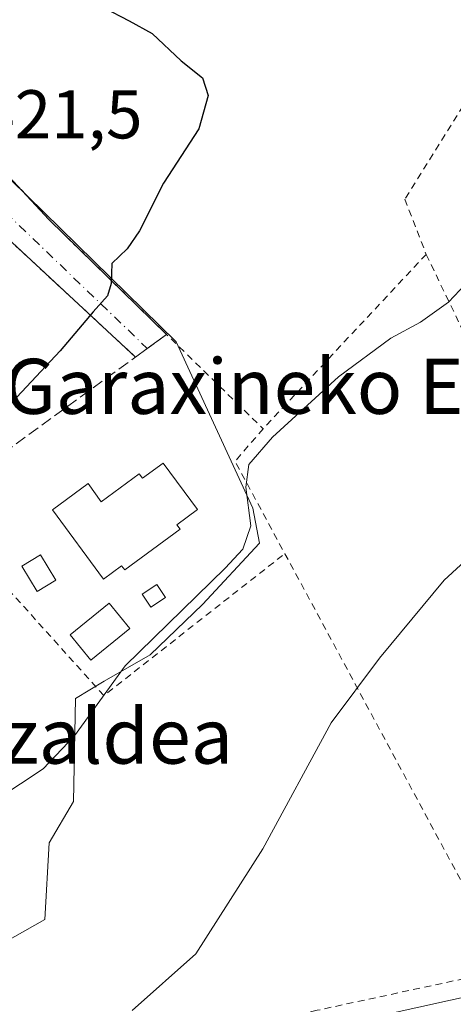
# Model space of a CAD drawing. Units: metres. Extents: x 600017 to 603443, y 4770806 to 4773170.
# Drawn here: x 602189 to 602252, y 4771078 to 4771221 of the extents above; entities that cross this region are included whole.
import ezdxf
from ezdxf.enums import TextEntityAlignment as Align

# ---------------------------------------------------------------- set-up
doc = ezdxf.new("R2010")
doc.units = ezdxf.units.M
doc.header["$MEASUREMENT"] = 0
for name, pattern in [('DGN Style 2', [1.6480167562047852, 0.988810053722871, -0.6592067024819142]), ('DGN Style 3', [2.307223458686699, 1.648016756204785, -0.6592067024819142]), ('DGN Style 4', [2.6384748266838614, 1.318413404963828, -0.6592067024819142, 0.001648016756204785, -0.6592067024819142])]:
    doc.linetypes.add(name, pattern=pattern)
for name, color, linetype, lineweight in [('Alambrada', 7, 'DGN Style 2', 0), ('Curva de nivel maestra', 30, 'Continuous', 30), ('Curva de nivel normal', 30, 'Continuous', 0), ('Edificación Cxs', 1, 'Continuous', 13), ('Edificación ligera Cxs', 1, 'Continuous', 0), ('Muro lineal', 1, 'DGN Style 3', 13), ('Núcleo urbano CxS', 7, 'Continuous', 0), ('Piscina CxS', 4, 'Continuous', 0), ('Pista pavimentada Cxs', 135, 'Continuous', 0), ('Prado CxS', 92, 'Continuous', 0), ('Rótulo de punto de cota en terreno', 7, 'Continuous', 0), ('Tendido', 6, 'Continuous', 0), ('Texto cartográfico', 7, 'Continuous', 0), ('Vía urbana Cxs', 4, 'Continuous', 0), ('Vía urbana eje', 4, 'DGN Style 4', 0)]:
    doc.layers.add(name, color=color, linetype=linetype, lineweight=lineweight)
doc.styles.add('Style-Arial', font='txt')

# ---------------------------------------------------------------- blocks, each defined once
blk = doc.blocks.new('*U19')
at = {"layer": 'Prado CxS', "color": 92, "linetype": 'Continuous', "lineweight": 0}
blk.add_polyline3d([(602175.4929000001, 4771080.787900001, 432.1187000000064), (602192.9714000003, 4771090.6391, 432.2100999999967), (602193.6070999998, 4771101.761299999, 431.1616999999969), (602197.1029000003, 4771107.799100001, 430.9700000000012), (602197.4210999999, 4771122.7347, 429.3313999999955), (602201.5522999996, 4771125.276900001, 429.0329999999958), (602208.2259000001, 4771129.090299999, 429.6515000000073), (602215.8531, 4771136.3991, 429.3044999999984), (602224.1157000001, 4771145.2971, 429.6502999999939), (602223.1624999996, 4771150.3815, 429.3917999999976), (602212.0405000001, 4771174.532500001, 426.4554999999964), (602185.6124999998, 4771200.392100001, 421.9780000000028)], dxfattribs=at)

msp = doc.modelspace()

# ---------------------------------------------------------------- linework, layer by layer
at = {"layer": 'Alambrada', "color": 7, "linetype": 'DGN Style 2', "lineweight": 0, "extrusion": (-0.09712329711882199, 0.09977326272624902, 0.9902587344738383), "elevation": 417969.9621683555, "flags": 128}
msp.add_lwpolyline([(-3759527.955503402, -2969531.355787054), (-3759535.425309609, -2969529.607719895), (-3759536.984938048, -2969498.362994434)], dxfattribs=at)
at = {"layer": 'Alambrada', "color": 7, "linetype": 'DGN Style 2', "lineweight": 0, "extrusion": (-0.04379679787901925, -0.04688811877900805, 0.9979395496786917), "elevation": -249653.8996791308, "flags": 128}
msp.add_lwpolyline([(-2816726.157733059, 3889814.605209608), (-2816726.157733059, 3889779.872361867)], dxfattribs=at)
at = {"layer": 'Alambrada', "color": 7, "linetype": 'DGN Style 2', "lineweight": 0, "extrusion": (-0.0002274883805234204, 0.0004736694152979505, 0.9999998619431514), "elevation": 2558.500224439992, "flags": 128}
msp.add_lwpolyline([(602248.3835966723, 4771186.573454911), (602267.0036013318, 4771147.803450562)], dxfattribs=at)
at = {"layer": 'Alambrada', "color": 7, "linetype": 'DGN Style 2', "lineweight": 0, "extrusion": (-0.1652490550150368, -0.1064322318436214, 0.9804921875473679), "elevation": -606897.606472657, "flags": 128}
msp.add_lwpolyline([(-3685088.739332578, 3029596.846317366), (-3685086.974986921, 3029590.749899787), (-3685071.777441527, 3029589.534991568)], dxfattribs=at)
at = {"layer": 'Alambrada', "color": 7, "linetype": 'DGN Style 2', "lineweight": 0, "extrusion": (-0.1151937399422707, 0.07131720044994339, 0.990779621913014), "elevation": 271319.6365479419, "flags": 128}
msp.add_lwpolyline([(-4373616.553219347, -1981000.107115106), (-4373606.092836443, -1980964.048074316), (-4373637.447149133, -1980952.446649598)], dxfattribs=at)
at = {"layer": 'Alambrada', "color": 7, "linetype": 'DGN Style 2', "lineweight": 0, "elevation": 431.8736999999965, "flags": 128}
msp.add_lwpolyline([(602227.7977999998, 4771143.7783), (602227.8000999996, 4771143.780099999)], dxfattribs=at)
at = {"layer": 'Alambrada', "color": 7, "linetype": 'DGN Style 2', "lineweight": 0, "extrusion": (-0.05929594660020847, 0.1101099603828532, 0.9921490751602159), "elevation": 490069.2681620406, "flags": 128}
msp.add_lwpolyline([(-2792407.098009048, -3884428.680200031), (-2792407.098009048, -3884359.629805936)], dxfattribs=at)
at = {"layer": 'Alambrada', "color": 7, "linetype": 'DGN Style 2', "lineweight": 0}
for points in [[(602265.1901000004, 4771229.450099999, 437.1928000000044), (602193.4801000003, 4771232.0601, 428.7569999999978), (602185.9501, 4771232.2401, 429.4481999999989), (602186.6201, 4771217.550100001, 424.7657999999938), (602187.0100999996, 4771210.5101, 423.3846999999951), (602184.9200999998, 4771201.1801, 422.9894999999961), (602188.3901000004, 4771197.860099999, 423.5960999999952), (602193.6101000002, 4771192.2501, 425.3338999999978), (602224.6401000004, 4771161.920100001, 433.3108000000066)], [(602265.1901000004, 4771229.450099999, 437.1928000000044), (602264.1401000004, 4771225.610099999, 434.6570000000065), (602245.2100999998, 4771195.2601, 434.1828999999998), (602248.3000999996, 4771187.2501, 435.539300000004)], [(602260.2801000001, 4771083.460100001, 440.5092000000004), (602232.5000999998, 4771077.460100001, 437.8334999999934), (602194.0100999996, 4771068.7401, 435.4146000000038), (602177.0701000001, 4771065.1801, 434.8776000000071), (602176.4801000003, 4771065.050100001, 434.8693999999959)]]:
    msp.add_polyline3d(points, dxfattribs=at)
at = {"layer": 'Curva de nivel maestra', "color": 30, "linetype": 'Continuous', "lineweight": 30, "elevation": 425, "flags": 128}
msp.add_lwpolyline([(602201.4600000001, 4771223.0801), (602205.1900000004, 4771221.1501), (602208.5599999996, 4771219.3301), (602212.75, 4771215.370100001), (602215.8499999996, 4771212.890100001), (602216.6699999999, 4771210.3101), (602215.29, 4771205.460100001), (602210.1799999997, 4771197.600099999), (602206.6900000004, 4771190.6801), (602204.9000000004, 4771188.0701), (602202.6699999999, 4771185.9101), (602202.5800000001, 4771183.0001), (602202.0700000003, 4771181.2301), (602199.9900000002, 4771178.890100001), (602195.2100000001, 4771173.2501), (602185.3600000005, 4771162.800100001)], dxfattribs=at)
at = {"layer": 'Curva de nivel normal', "color": 30, "linetype": 'Continuous', "lineweight": 0, "flags": 128}
for points, elevation in [([(602254.8099999996, 4771183.779999999), (602251.5199999996, 4771180.32), (602247.4600000001, 4771177.380000001), (602243.1699999999, 4771175.060000001), (602235.5800000001, 4771169.470000001), (602225.9900000002, 4771160.720000001), (602222.5599999996, 4771156.730000001), (602222.1299999999, 4771153.42), (602222.8799999999, 4771147.810000001), (602221.7000000002, 4771144.439999999), (602219.1399999997, 4771141.66), (602204.5999999996, 4771127.5), (602197.2699999996, 4771117.34), (602192.7300000006, 4771112.529999999), (602182.9400000004, 4771106.100000001), (602174.4800000006, 4771099.060000001), (602172.2400000002, 4771097.730000001), (602167.2800000003, 4771096.699999999), (602156.5999999996, 4771096.699999999), (602147.4199999999, 4771096.08), (602144.2699999996, 4771096.029999999), (602139.7400000002, 4771094.100000001), (602124.6600000003, 4771085.83), (602107.3499999996, 4771073.41)], 430), ([(602255.6399999997, 4771144.300000001), (602250.9000000004, 4771139.939999999), (602241.54, 4771128.58), (602234.5300000003, 4771119.210000001), (602224.5899999999, 4771100.92), (602214.8700000001, 4771085.680000001), (602205.6600000003, 4771077.430000001)], 435)]:
    msp.add_lwpolyline(points, dxfattribs=dict(at, elevation=elevation))
at = {"layer": 'Edificación Cxs', "color": 1, "linetype": 'Continuous', "lineweight": 13, "elevation": 432.3803000000045, "flags": 128}
msp.add_lwpolyline([(602210.1201, 4771156.940099999), (602215.1001000004, 4771150.1801), (602212.1201, 4771147.9801), (602212.6001000004, 4771147.340100001), (602204.5500999996, 4771141.4101), (602204.1001000004, 4771142.0101), (602201.4901000002, 4771140.0801), (602194.0701000001, 4771150.1501), (602199.2301000003, 4771153.950099999), (602201.1501000002, 4771151.3301), (602206.6700999998, 4771155.390100001), (602207.1401000004, 4771154.7501)], close=True, dxfattribs=at)
at = {"layer": 'Edificación Cxs', "color": 1, "linetype": 'Continuous', "lineweight": 13}
for points in [[(602210.1201, 4771156.940099999, 429.0969000000041), (602215.1001000004, 4771150.1801, 429.5240000000049), (602212.1201, 4771147.9801, 431.475900000005), (602212.6001000004, 4771147.340100001, 431.2351999999955), (602204.5500999996, 4771141.4101, 431.2795000000042), (602204.1001000004, 4771142.0101, 431.6382000000012), (602201.4901000002, 4771140.0801, 430.2106000000058), (602194.0701000001, 4771150.1501, 429.2845999999991), (602199.2301000003, 4771153.950099999, 430.3733999999968), (602201.1501000002, 4771151.3301, 432.3803000000044), (602206.6700999998, 4771155.390100001, 430.6300999999949), (602207.1401000004, 4771154.7501, 431.1475000000065), (602210.1201, 4771156.940099999, 429.0969000000041)], [(602205.3101000005, 4771132.9101, 429.4507000000012), (602199.6300999997, 4771128.290100001, 429.6582000000053), (602196.6300999997, 4771131.9801, 429.4413000000059), (602202.3101000005, 4771136.600099999, 429.2155000000057), (602205.3101000005, 4771132.9101, 429.4507000000012)]]:
    msp.add_polyline3d(points, dxfattribs=at)
msp.add_3dface([(602205.3101000005, 4771132.9101, 429.6582000000053), (602199.6300999997, 4771128.290100001, 429.6582000000053), (602196.6300999997, 4771131.9801, 429.6582000000053), (602202.3101000005, 4771136.600099999, 429.6582000000053)], dxfattribs=at)
at = {"layer": 'Edificación ligera Cxs', "color": 1, "linetype": 'Continuous', "lineweight": 0}
msp.add_polyline3d([(602210.4700999996, 4771137.4101, 428.9122999999963), (602208.3400999998, 4771135.9901, 429.0250999999989), (602207.0800999999, 4771137.880100001, 429.0831000000035), (602209.2100999998, 4771139.300100001, 429.6149000000005), (602210.4700999996, 4771137.4101, 428.9122999999963)], dxfattribs=at)
msp.add_3dface([(602210.4700999996, 4771137.4101, 429.6149000000005), (602208.3400999998, 4771135.9901, 429.6149000000005), (602207.0800999999, 4771137.880100001, 429.6149000000005), (602209.2100999998, 4771139.300100001, 429.6149000000005)], dxfattribs=at)
at = {"layer": 'Muro lineal', "color": 1, "linetype": 'DGN Style 3', "lineweight": 13, "extrusion": (-0.123528041959084, -0.08997407411801744, 0.9882537573095083), "elevation": -503245.1650604079, "flags": 128}
msp.add_lwpolyline([(-3502056.249120151, 3257164.558206469), (-3502056.249120151, 3257122.020435013)], dxfattribs=at)
at = {"layer": 'Núcleo urbano CxS', "color": 7, "linetype": 'Continuous', "lineweight": 0}
for points in [[(602099.1941000001, 4771119.885500001, 424.2026999999944), (602120.9902999997, 4771095.664899999, 428.1622000000062), (602125.7537000002, 4771093.1579, 428.9235000000045), (602168.3982999995, 4771101.444499999, 428.9413000000059), (602171.9974999996, 4771098.583500001, 429.4352000000072), (602175.4929000001, 4771080.787900001, 432.1187000000064), (602192.9714000003, 4771090.6391, 432.2100999999967), (602193.6070999998, 4771101.761299999, 431.1616999999969), (602197.1029000003, 4771107.799100001, 430.9700000000012), (602197.4210999999, 4771122.7347, 429.3313999999955), (602201.5522999996, 4771125.276900001, 429.0329999999958), (602208.2259000001, 4771129.090299999, 429.6515000000073), (602215.8531, 4771136.3991, 429.3044999999984), (602224.1157000001, 4771145.2971, 429.6502999999939), (602223.1624999996, 4771150.3815, 429.3917999999976), (602212.0405000001, 4771174.532500001, 426.4554999999964), (602185.6124999998, 4771200.392100001, 421.9780000000028)], [(602185.6124999998, 4771200.392100001, 421.9780000000028), (602212.0405000001, 4771174.532500001, 426.4554999999964), (602223.1624999996, 4771150.3815, 429.3917999999976), (602224.1157000001, 4771145.2971, 429.6502999999939), (602215.8531, 4771136.3991, 429.3044999999984), (602208.2259000001, 4771129.090299999, 429.6515000000073), (602201.5522999996, 4771125.276900001, 429.0329999999958), (602197.4210999999, 4771122.7347, 429.3313999999955), (602197.1029000003, 4771107.799100001, 430.9700000000012), (602193.6070999998, 4771101.761299999, 431.1616999999969), (602192.9714000003, 4771090.6391, 432.2100999999967), (602175.4929000001, 4771080.787900001, 432.1187000000064)]]:
    msp.add_polyline3d(points, dxfattribs=at)
at = {"layer": 'Piscina CxS', "color": 4, "linetype": 'Continuous', "lineweight": 0}
msp.add_polyline3d([(602194.5487000003, 4771139.945699999, 427.8678000000073), (602191.8492999999, 4771138.3027, 427.7909000000073), (602189.6266999999, 4771141.9539, 427.7862000000023), (602192.3261000002, 4771143.597100001, 427.8668000000035), (602194.5487000003, 4771139.945699999, 427.8678000000073)], dxfattribs=at)
msp.add_3dface([(602194.5487000003, 4771139.945699999, 427.8678000000073), (602191.8492999999, 4771138.3027, 427.7909000000073), (602189.6266999999, 4771141.9539, 427.7862000000023), (602192.3261000002, 4771143.597100001, 427.8668000000035)], dxfattribs=at)
at = {"layer": 'Pista pavimentada Cxs', "color": 135, "linetype": 'Continuous', "lineweight": 0}
for points in [[(602082.1051000003, 4770983.0701, 434.3815000000032), (602083.3101000005, 4770983.8301, 434.3601999999955), (602084.2200999996, 4770984.840100001, 434.3687999999966), (602087.5701000001, 4770991.020099999, 434.3733000000066), (602107.4801000003, 4771037.3201, 435.1977999999945), (602110.6601, 4771041.8301, 435.4259000000021), (602112.9700999996, 4771044.3201, 435.6781999999948), (602118.7401000002, 4771048.920100001, 435.2891999999993), (602124.0100999996, 4771051.130100001, 435.1677000000054), (602142.0601000005, 4771055.4101, 435.1098999999958), (602173.0100999996, 4771061.700099999, 435.2969000000012), (602194.0201000003, 4771066.210100001, 435.7109999999957), (602236.2901, 4771075.5101, 438.4253000000026), (602298.4301000005, 4771089.220100001, 443.3214000000008), (602332.7001, 4771096.3301, 444.7378999999929), (602357.9001000002, 4771101.770099999, 446.0130000000063), (602373.6601, 4771105.1601, 447.3375999999989), (602402.8800999997, 4771111.340100001, 450.3821000000025), (602417.5900999998, 4771114.590100001, 451.3815000000032)], [(602236.2901, 4771075.5101, 438.4253000000026), (602298.4301000005, 4771089.220100001, 443.3214000000008)]]:
    msp.add_polyline3d(points, dxfattribs=at)
at = {"layer": 'Prado CxS', "color": 92, "linetype": 'Continuous', "lineweight": 0}
msp.add_polyline3d([(602099.1941000001, 4771119.885500001, 424.2026999999944), (602120.9902999997, 4771095.664899999, 428.1622000000062), (602125.7537000002, 4771093.1579, 428.9235000000045), (602168.3982999995, 4771101.444499999, 428.9413000000059), (602171.9974999996, 4771098.583500001, 429.4352000000072), (602175.4929000001, 4771080.787900001, 432.1187000000064), (602192.9714000003, 4771090.6391, 432.2100999999967), (602193.6070999998, 4771101.761299999, 431.1616999999969), (602197.1029000003, 4771107.799100001, 430.9700000000012), (602197.4210999999, 4771122.7347, 429.3313999999955), (602201.5522999996, 4771125.276900001, 429.0329999999958), (602208.2259000001, 4771129.090299999, 429.6515000000073), (602215.8531, 4771136.3991, 429.3044999999984), (602224.1157000001, 4771145.2971, 429.6502999999939), (602223.1624999996, 4771150.3815, 429.3917999999976), (602212.0405000001, 4771174.532500001, 426.4554999999964), (602185.6124999998, 4771200.392100001, 421.9780000000028)], dxfattribs=at)
at = {"layer": 'Tendido', "color": 6, "linetype": 'Continuous', "lineweight": 0, "extrusion": (0.4195062096307013, -0.8936650033692349, 0.1593028619778927), "elevation": -4011186.133343668, "flags": 128}
msp.add_lwpolyline([(2572502.784458904, 647688.1914004557), (2572578.760700903, 647695.769575574), (2572632.182634849, 647710.1634893132)], dxfattribs=at)
at = {"layer": 'Vía urbana Cxs', "color": 4, "linetype": 'Continuous', "lineweight": 0, "extrusion": (0.6805312425749237, 0.73271906430788, 2.60617593740663e-05), "elevation": 3905749.006427018, "flags": 128}
msp.add_lwpolyline([(2805683.936457387, 325.1431093294206), (2805712.164290973, 321.0937093280418), (2805714.916103281, 320.7926093279426)], dxfattribs=at)
at = {"layer": 'Vía urbana Cxs', "color": 4, "linetype": 'Continuous', "lineweight": 0, "extrusion": (0.5887122154942077, -0.8083427031617142, 3.966250851182523e-05), "elevation": -3502216.226598597, "flags": 128}
msp.add_lwpolyline([(3295641.936661134, 570.8201813466973), (3295638.481342701, 567.3321813439561), (3295636.348293412, 565.8404813427842)], dxfattribs=at)
at = {"layer": 'Vía urbana Cxs', "color": 4, "linetype": 'Continuous', "lineweight": 0}
msp.add_polyline3d([(602179.9289999995, 4771197.091600001, 421.7596999999951), (602181.0100999996, 4771198.4301, 421.8298000000068), (602181.3556000004, 4771199.026900001, 421.8650000000052), (602183.7600999996, 4771203.1801, 422.5369000000064), (602184.9200999998, 4771201.1801, 422.9894999999961), (602188.3901000004, 4771197.860099999, 423.5960999999952), (602193.6101000002, 4771192.2501, 425.3338999999978), (602210.6266000001, 4771175.617500001, 431.9134999999952), (602207.8335999995, 4771173.5832, 428.4254999999976), (602206.1094000004, 4771172.327400001, 426.9337999999989), (602185.4264000002, 4771191.5374, 422.8843999999954), (602183.4101, 4771193.4101, 422.5832999999984)], close=True, dxfattribs=at)
msp.add_polyline3d([(602184.9200999998, 4771201.1801, 422.9894999999961), (602188.3901000004, 4771197.860099999, 423.5960999999952), (602193.6101000002, 4771192.2501, 425.3338999999978), (602210.6266000001, 4771175.617500001, 431.9134999999952)], dxfattribs=at)
at = {"layer": 'Vía urbana eje', "color": 4, "linetype": 'DGN Style 4', "lineweight": 0, "extrusion": (-0.1268117332526819, 0.1218581349634641, 0.9844132157039933), "elevation": 505461.0430026863, "flags": 128}
msp.add_lwpolyline([(-3857512.508766637, -2826847.908184911), (-3857512.508766637, -2826810.605282692)], dxfattribs=at)

# ---------------------------------------------------------------- block references
at = {"layer": 'Prado CxS', "color": 92, "linetype": 'Continuous', "lineweight": 0}
msp.add_blockref('*U19', (0, 0), dxfattribs=at)

# ---------------------------------------------------------------- texts
at = {"layer": 'Rótulo de punto de cota en terreno', "color": 7, "linetype": 'Continuous', "lineweight": 0, "style": 'Style-Arial'}
msp.add_text('421,5', height=7.000000000000002, dxfattribs=at).set_placement((602183.2878000002, 4771204.0878))
at = {"layer": 'Texto cartográfico', "color": 7, "linetype": 'Continuous', "lineweight": 0, "style": 'Style-Arial'}
for s, p in [('Garaxineko Etxalde', (602236.1773951224, 4771168.08015)), ('Gurutzaldea', (602189.0236256097, 4771117.280149999))]:
    msp.add_text(s, height=8, dxfattribs=at).set_placement(p, align=Align.MIDDLE_CENTER)

doc.saveas('drawing.dxf')
